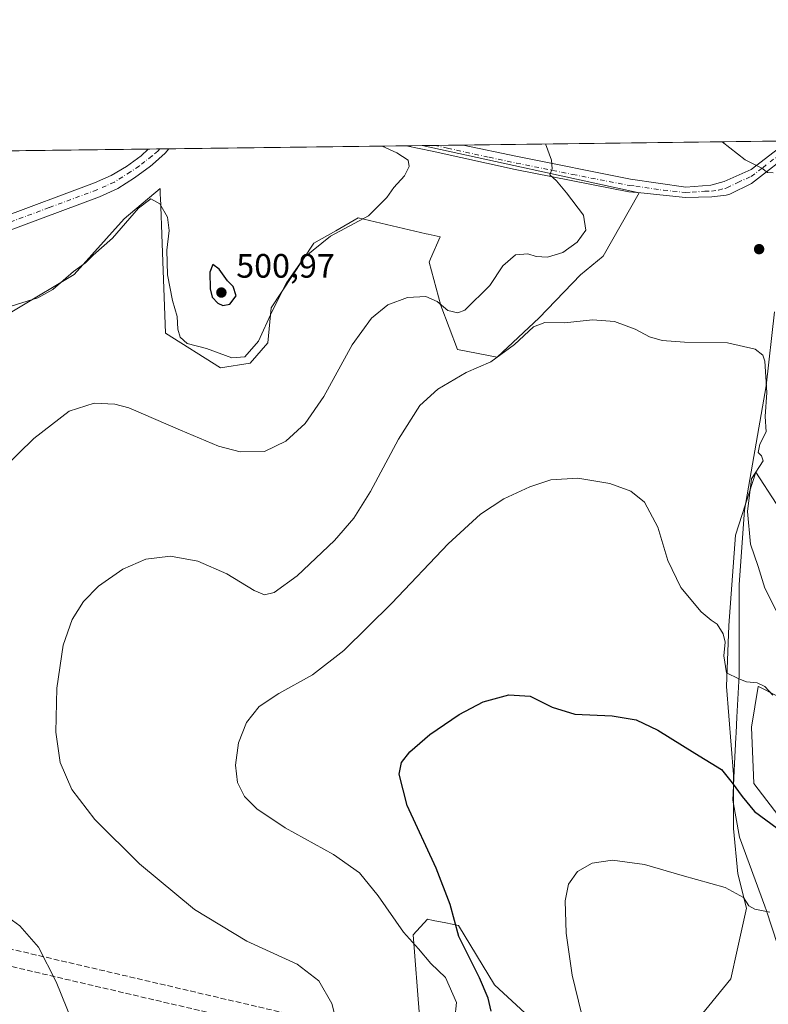
# Model space of a CAD drawing. Units: metres. Extents: x 587214 to 590679, y 4710473 to 4712830.
# Drawn here: x 587601 to 587823, y 4712538 to 4712830 of the extents above; entities that cross this region are included whole.
import ezdxf

# ---------------------------------------------------------------- set-up
doc = ezdxf.new("R2010")
doc.units = ezdxf.units.M
doc.header["$MEASUREMENT"] = 0
doc.linetypes.add('DGN Style 3', pattern=[2.307223458686699, 1.648016756204785, -0.6592067024819142])
doc.linetypes.add('DGN Style 4', pattern=[2.6384748266838614, 1.318413404963828, -0.6592067024819142, 0.001648016756204785, -0.6592067024819142])
for name, color, linetype, lineweight in [('Arbolado forestal CxS', 92, 'Continuous', 0), ('Comarca', 135, 'Continuous', 13), ('Comarca CxS', 21, 'Continuous', 0), ('Comunidad Autónoma CxS', 142, 'Continuous', 0), ('Conducción de hidrocarburos lineal', 6, 'DGN Style 3', 0), ('Cultivos herbáceos CxS', 92, 'Continuous', 0), ('Curva de nivel maestra', 30, 'Continuous', 30), ('Curva de nivel normal', 30, 'Continuous', 0), ('Municipio', 91, 'Continuous', 13), ('Municipio CxS', 4, 'Continuous', 0), ('Pista no pavimentada Cxs', 111, 'Continuous', 0), ('Pista no pavimentada eje', 91, 'DGN Style 4', 0), ('Provincia CxS', 1, 'Continuous', 0), ('Punto de cota en terreno', 7, 'Continuous', 0), ('Rótulo de punto de cota en terreno', 7, 'Continuous', 0)]:
    doc.layers.add(name, color=color, linetype=linetype, lineweight=lineweight)
doc.styles.add('Style-Arial', font='txt')

# ---------------------------------------------------------------- blocks, each defined once
blk = doc.blocks.new('*U10')
at = {"layer": 'Cultivos herbáceos CxS', "color": 92, "linetype": 'Continuous', "lineweight": 0}
for points in [[(587584.3504999997, 4712734.546900001, 495.7442000000011), (587617.4506000001, 4712754.349300001, 495.0359000000026), (587632.1951000001, 4712770.8029, 496.1508999999933), (587642.8302999996, 4712779.8663, 495.7430000000023), (587642.8346999995, 4712779.745100001, 495.7286000000022), (587642.9086999996, 4712777.742699999, 495.4939000000013), (587642.9316999996, 4712777.121900001, 495.4379000000045), (587643.4351000004, 4712763.572100001, 494.8165000000009), (587644.4254999999, 4712736.919299999, 493.3337000000029), (587660.7449000003, 4712726.721100001, 494.5142999999953), (587669.4720999999, 4712728.074300001, 494.6652999999933), (587674.7333000004, 4712734.141899999, 494.9360000000015), (587675.7786999998, 4712744.4661, 496.5862000000052), (587688.3885000005, 4712763.5943, 496.0160000000033), (587694.8583000004, 4712767.297700001, 496.1388000000007), (587701.5245000003, 4712771.113700001, 496.0225000000065), (587721.6684999998, 4712766.422700001, 493.2232999999979), (587722.1936999997, 4712766.3005, 493.1953999999969), (587725.8130000001, 4712765.457699999, 493.2284000000073), (587722.9594999999, 4712758.996900001, 492.2562000000034), (587722.5122999996, 4712757.984099999, 492.1150000000052), (587726.0119000003, 4712745.118100001, 490.2600999999996), (587730.8727000002, 4712732.136299999, 486.9977000000072), (587742.6979, 4712729.8135, 485.6594999999944), (587755.1035000002, 4712741.5363, 486.2290000000066), (587767.3318999996, 4712754.2433, 487.4214000000065), (587774.0175000001, 4712759.738299999, 487.8136999999988), (587784.6639, 4712778.507099999, 488.2363999999943), (587720.4221000001, 4712792.539999999, 493.8705999999948), (588789.9676999999, 4712806.227499999, 436.5307999999932)], [(587827.3026999999, 4712592.206700001, 476.0945999999968), (587818.6124999998, 4712603.5713, 476.4354000000022), (587817.9441000001, 4712620.283700001, 478.4962999999989), (587819.9499000004, 4712632.3167, 480.2856999999931), (587820.0100999996, 4712632.286499999, 480.2857999999979), (587820.2270999998, 4712632.1779, 480.2860999999976), (587825.2977, 4712629.642700001, 480.4864999999991)], [(587825.2987000003, 4712686.4647, 485.7382999999973), (587819.2823000001, 4712695.823899999, 483.9416000000056), (587813.2657000005, 4712677.105900001, 482.5776000000042), (587811.2597000003, 4712650.3661, 480.6444000000047), (587810.5911999998, 4712632.3167, 478.6781999999948), (587812.5959000001, 4712606.2455, 475.788400000005), (587812.5954999998, 4712590.201300001, 472.9594999999972), (587813.9325000001, 4712576.831499999, 471.1217999999935), (587816.4935, 4712566.586100001, 469.7464000000036), (587813.7117, 4712554.160300001, 468.2170999999944), (587811.8247999996, 4712545.731699999, 467.9434999999939), (587797.9325000001, 4712528.598300001, 468.1098999999958)], [(587766.4452999998, 4712521.190300001, 471.1875), (587741.9047999998, 4712543.8795, 474.0360999999976), (587731.2555, 4712561.4759, 475.2584999999963), (587727.4354999998, 4712562.239700001, 476.2437000000064), (587723.7149, 4712562.984300001, 477.2857999999979), (587721.9933000002, 4712563.328700001, 477.7364999999991), (587717.8255000003, 4712558.697699999, 479.5527000000002), (587719.6775000002, 4712534.619100001, 482.6012000000047)]]:
    blk.add_polyline3d(points, dxfattribs=at)
blk = doc.blocks.new('5PATER')
at = {"layer": 'Conducción de hidrocarburos lineal', "linetype": 'Continuous', "lineweight": 0}
h = blk.add_hatch(color=51, dxfattribs=at)
edge = h.paths.add_edge_path()
edge.add_ellipse((0, 0), major_axis=(-0.1095731443231308, -0.1110710700762829), ratio=0.9994222409660322, start_angle=0, end_angle=360)

msp = doc.modelspace()

# ---------------------------------------------------------------- linework, layer by layer
at = {"layer": 'Arbolado forestal CxS', "color": 92, "linetype": 'Continuous', "lineweight": 0, "extrusion": (0.02478970145739048, 0.0003172679134930107, 0.9996926377855969), "elevation": 16559.90428304262, "flags": 128}
msp.add_lwpolyline([(4704885.362647195, -647646.7167770845), (4704885.362647195, -647690.8645605581)], dxfattribs=at)
at = {"layer": 'Arbolado forestal CxS', "color": 92, "linetype": 'Continuous', "lineweight": 0, "extrusion": (0.01343203167840047, -0.9999037571325369, 0.0034723187105108), "elevation": -4704443.012290162, "flags": 128}
msp.add_lwpolyline([(650889.0542521384, 16832.86327130569), (650891.5661567161, 16832.3908684578), (650892.4662313355, 16832.24976760716)], dxfattribs=at)
at = {"layer": 'Arbolado forestal CxS', "color": 92, "linetype": 'Continuous', "lineweight": 0, "extrusion": (0.06492624987455041, 0.000829232129284035, 0.9978897205860492), "elevation": 42557.21147916054, "flags": 128}
msp.add_lwpolyline([(4704902.506437444, -646381.9859684058), (4704902.506437444, -646384.7088360002)], dxfattribs=at)
at = {"layer": 'Arbolado forestal CxS', "color": 92, "linetype": 'Continuous', "lineweight": 0, "extrusion": (0.03298432391428315, 0.0004221448579699443, 0.9994557799971125), "elevation": 21868.94432715453, "flags": 128}
msp.add_lwpolyline([(4704885.380536111, -647539.3489501687), (4704885.380536111, -647609.6129399403)], dxfattribs=at)
at = {"layer": 'Arbolado forestal CxS', "color": 92, "linetype": 'Continuous', "lineweight": 0, "extrusion": (0.09584327743058348, 0.001226355029731215, 0.9953956812367157), "elevation": 62600.20495520416, "flags": 128}
msp.add_lwpolyline([(4704887.277249236, -644933.9719680496), (4704887.277249236, -644938.7460383557)], dxfattribs=at)
at = {"layer": 'Arbolado forestal CxS', "color": 92, "linetype": 'Continuous', "lineweight": 0}
for points in [[(587720.4216, 4712792.540100001, 493.8705999999948), (587784.6639, 4712778.507099999, 488.2363999999943), (587774.0175000001, 4712759.738299999, 487.8136999999988), (587767.3318999996, 4712754.2433, 487.4214000000065), (587755.1035000002, 4712741.5363, 486.2290000000066), (587742.6979, 4712729.8135, 485.6594999999944), (587730.8727000002, 4712732.136299999, 486.9977000000072), (587726.0119000003, 4712745.118100001, 490.2600999999996), (587722.5122999996, 4712757.984099999, 492.1150000000052), (587722.9594999999, 4712758.996900001, 492.2562000000034), (587725.8130000001, 4712765.457699999, 493.2284000000073), (587722.1936999997, 4712766.3005, 493.1953999999969), (587721.6684999998, 4712766.422700001, 493.2232999999979), (587701.5245000003, 4712771.113700001, 496.0225000000065), (587694.8583000004, 4712767.297700001, 496.1388000000007), (587688.3885000005, 4712763.5943, 496.0160000000033), (587675.7786999998, 4712744.4661, 496.5862000000052), (587674.7333000004, 4712734.141899999, 494.9360000000015), (587669.4720999999, 4712728.074300001, 494.6652999999933), (587660.7449000003, 4712726.721100001, 494.5142999999953), (587644.4254999999, 4712736.919299999, 493.3337000000029), (587643.4351000004, 4712763.572100001, 494.8165000000009), (587642.9316999996, 4712777.121900001, 495.4379000000045), (587642.9086999996, 4712777.742699999, 495.4939000000013), (587642.8346999995, 4712779.745100001, 495.7286000000022), (587642.8302999996, 4712779.8663, 495.7430000000023), (587632.1951000001, 4712770.8029, 496.1508999999933), (587617.4506000001, 4712754.349300001, 495.0359000000026), (587584.3504999997, 4712734.546900001, 495.7442000000011)], [(587595.1912000002, 4712790.9374, 498.5307999999932), (587720.4221000001, 4712792.539999999, 493.8705999999948), (587784.6639, 4712778.507099999, 488.2363999999943), (587774.0175000001, 4712759.738299999, 487.8136999999988), (587767.3318999996, 4712754.2433, 487.4214000000065), (587755.1035000002, 4712741.5363, 486.2290000000066), (587742.6979, 4712729.8135, 485.6594999999944), (587730.8727000002, 4712732.136299999, 486.9977000000072), (587726.0119000003, 4712745.118100001, 490.2600999999996), (587722.5122999996, 4712757.984099999, 492.1150000000052), (587722.9594999999, 4712758.996900001, 492.2562000000034), (587725.8130000001, 4712765.457699999, 493.2284000000073), (587722.1936999997, 4712766.3005, 493.1953999999969), (587721.6684999998, 4712766.422700001, 493.2232999999979), (587701.5245000003, 4712771.113700001, 496.0225000000065), (587694.8583000004, 4712767.297700001, 496.1388000000007), (587688.3885000005, 4712763.5943, 496.0160000000033), (587675.7786999998, 4712744.4661, 496.5862000000052), (587674.7333000004, 4712734.141899999, 494.9360000000015), (587669.4720999999, 4712728.074300001, 494.6652999999933), (587660.7449000003, 4712726.721100001, 494.5142999999953), (587644.4254999999, 4712736.919299999, 493.3337000000029), (587643.4351000004, 4712763.572100001, 494.8165000000009), (587642.9316999996, 4712777.121900001, 495.4379000000045), (587642.9086999996, 4712777.742699999, 495.4939000000013), (587642.8346999995, 4712779.745100001, 495.7286000000022), (587642.8302999996, 4712779.8663, 495.7430000000023), (587632.1951000001, 4712770.8029, 496.1508999999933), (587617.4506000001, 4712754.349300001, 495.0359000000026), (587584.3504999997, 4712734.546900001, 495.7442000000011)], [(587797.9325000001, 4712528.598300001, 468.1098999999958), (587811.8247999996, 4712545.731699999, 467.9434999999939), (587813.7117, 4712554.160300001, 468.2170999999944), (587816.4935, 4712566.586100001, 469.7464000000036), (587813.9325000001, 4712576.831499999, 471.1217999999935), (587812.5954999998, 4712590.201300001, 472.9594999999972), (587812.5959000001, 4712606.2455, 475.788400000005), (587810.5911999998, 4712632.3167, 478.6781999999948), (587811.2597000003, 4712650.3661, 480.6444000000047), (587813.2657000005, 4712677.105900001, 482.5776000000042), (587819.2823000001, 4712695.823899999, 483.9416000000056), (587825.2987000003, 4712686.4647, 485.7382999999973)], [(587825.2987000003, 4712686.4647, 485.7382999999973), (587819.2823000001, 4712695.823899999, 483.9416000000056), (587813.2657000005, 4712677.105900001, 482.5776000000042), (587811.2597000003, 4712650.3661, 480.6444000000047), (587810.5911999998, 4712632.3167, 478.6781999999948), (587812.5959000001, 4712606.2455, 475.788400000005), (587812.5954999998, 4712590.201300001, 472.9594999999972), (587813.9325000001, 4712576.831499999, 471.1217999999935), (587816.4935, 4712566.586100001, 469.7464000000036), (587813.7117, 4712554.160300001, 468.2170999999944), (587811.8247999996, 4712545.731699999, 467.9434999999939), (587797.9325000001, 4712528.598300001, 468.1098999999958)], [(587825.2977, 4712629.642700001, 480.4864999999991), (587820.2270999998, 4712632.1779, 480.2860999999976), (587820.0100999996, 4712632.286499999, 480.2857999999979), (587819.9499000004, 4712632.3167, 480.2856999999931), (587817.9441000001, 4712620.283700001, 478.4962999999989), (587818.6124999998, 4712603.5713, 476.4354000000022), (587827.3026999999, 4712592.206700001, 476.0945999999968)], [(587827.3026999999, 4712592.206700001, 476.0945999999968), (587818.6124999998, 4712603.5713, 476.4354000000022), (587817.9441000001, 4712620.283700001, 478.4962999999989), (587819.9499000004, 4712632.3167, 480.2856999999931), (587820.0100999996, 4712632.286499999, 480.2857999999979), (587820.2270999998, 4712632.1779, 480.2860999999976), (587825.2977, 4712629.642700001, 480.4864999999991)], [(587719.6775000002, 4712534.619100001, 482.6012000000047), (587717.8255000003, 4712558.697699999, 479.5527000000002), (587721.9933000002, 4712563.328700001, 477.7364999999991), (587723.7149, 4712562.984300001, 477.2857999999979), (587727.4354999998, 4712562.239700001, 476.2437000000064), (587731.2555, 4712561.4759, 475.2584999999963), (587741.9047999998, 4712543.8795, 474.0360999999976), (587766.4452999998, 4712521.190300001, 471.1875)], [(587766.4452999998, 4712521.190300001, 471.1875), (587741.9047999998, 4712543.8795, 474.0360999999976), (587731.2555, 4712561.4759, 475.2584999999963), (587727.4354999998, 4712562.239700001, 476.2437000000064), (587723.7149, 4712562.984300001, 477.2857999999979), (587721.9933000002, 4712563.328700001, 477.7364999999991), (587717.8255000003, 4712558.697699999, 479.5527000000002), (587719.6775000002, 4712534.619100001, 482.6012000000047)]]:
    msp.add_polyline3d(points, dxfattribs=at)
at = {"layer": 'Comarca', "color": 135, "linetype": 'Continuous', "lineweight": 13, "flags": 128}
msp.add_lwpolyline([(587824.8040000001, 4712743.330000003), (587822.2700000004, 4712721.356000002), (587818.224000002, 4712698.166), (587815.8450000003, 4712684.532000001), (587814.3280000013, 4712662.552999998), (587814.3109999996, 4712635.610000002), (587813.6480000018, 4712623.249), (587813.3970000005, 4712618.554999999), (587813.3230000016, 4712617.187000004), (587812.9670000012, 4712609.524999999), (587812.4610000012, 4712598.636000002), (587814.4349999999, 4712587.695999999), (587821.9510000017, 4712567.197000001), (587822.4170000015, 4712565.790000001), (587825.704000001, 4712555.867000001)], dxfattribs=at)
msp.add_lwpolyline([(587824.8040000001, 4712743.330000003), (587822.2700000004, 4712721.356000002), (587818.224000002, 4712698.166), (587815.8450000003, 4712684.532000001), (587814.3280000013, 4712662.552999998), (587814.3109999996, 4712635.610000002), (587813.6480000018, 4712623.249), (587813.3970000005, 4712618.554999999), (587813.3230000016, 4712617.187000004), (587812.9670000012, 4712609.524999999), (587812.4610000012, 4712598.636000002), (587814.4349999999, 4712587.695999999), (587821.9510000017, 4712567.197000001), (587822.4170000015, 4712565.790000001), (587825.704000001, 4712555.867000001)], dxfattribs=at)
at = {"layer": 'Comarca CxS', "color": 21, "linetype": 'Continuous', "lineweight": 0, "flags": 128}
for points in [[(587243.0800006557, 4710472.829982867), (587214.0700006553, 4712786.059982844), (587833.2639230093, 4712793.984092177)], [(587824.8039999995, 4712743.330000001), (587822.2699999998, 4712721.356000002), (587818.2240000014, 4712698.165999999), (587815.8449999997, 4712684.532000001), (587814.3280000007, 4712662.552999999), (587814.310999999, 4712635.61), (587813.6480000011, 4712623.249), (587813.3969999999, 4712618.555000001), (587813.323000001, 4712617.187000002), (587812.9670000006, 4712609.524999999), (587812.4610000006, 4712598.636000001), (587814.4349999994, 4712587.696), (587821.9510000012, 4712567.197000001), (587822.417000001, 4712565.79), (587825.7040000004, 4712555.867000001)], [(587825.7040000004, 4712555.867000001), (587822.417000001, 4712565.79), (587821.9510000012, 4712567.197000001), (587814.4349999994, 4712587.696), (587812.4610000006, 4712598.636000001), (587812.9670000006, 4712609.524999999), (587813.323000001, 4712617.187000002), (587813.3969999999, 4712618.555000001), (587813.6480000011, 4712623.249), (587814.310999999, 4712635.61), (587814.3280000007, 4712662.552999999), (587815.8449999997, 4712684.532000001), (587818.2240000014, 4712698.165999999), (587822.2699999998, 4712721.356000002), (587824.8039999995, 4712743.330000001)]]:
    msp.add_lwpolyline(points, dxfattribs=at)
at = {"layer": 'Comunidad Autónoma CxS', "color": 142, "linetype": 'Continuous', "lineweight": 0, "flags": 128}
msp.add_lwpolyline([(587734.2011168113, 4710479.115843952), (587243.0800006557, 4710472.829982867), (587214.0700006553, 4712786.059982844), (587833.2639230093, 4712793.984092177), (590634.280000681, 4712829.829982843), (590664.4400006804, 4710516.61998287)], close=True, dxfattribs=at)
at = {"layer": 'Conducción de hidrocarburos lineal', "color": 6, "linetype": 'DGN Style 3', "lineweight": 0}
for points in [[(587215.7916000001, 4712648.784499999, 484.7646999999997), (587353.6854999998, 4712614.522399999, 493.9247999999934), (587532.7220000001, 4712569.922, 497.6486000000005), (587718.1205000002, 4712526.588300001, 482.7983999999997), (587866.5614, 4712491.026000001, 460.2819000000018), (588020.0936000004, 4712454.508500001, 459.4193999999989), (588181.7242000002, 4712414.339000001, 465.6217999999935), (588361.4813000001, 4712369.7974, 449.5072999999975), (588482.0273000002, 4712319.477, 445.4333999999944), (588574.8902000003, 4712279.791999999, 439.710500000001), (588758.3974000001, 4712203.754000001, 443.2069000000047), (588913.4162999997, 4712138.1568, 441.4328999999998), (589047.3557000002, 4712077.217599999, 418.3429000000033)], [(587215.8563999999, 4712643.6163, 484.5175000000018), (587352.4782999996, 4712609.670299999, 493.4082999999956), (587531.5486000003, 4712565.0615, 497.4943999999959), (587716.9689999997, 4712521.7227, 483.1947999999975), (587865.4005000005, 4712486.162599999, 459.8151000000071), (588018.9121000003, 4712449.65, 459.0421999999963), (588180.5198999997, 4712409.486199999, 465.3233999999939), (588359.9078000002, 4712365.0361, 449.2072999999946), (588480.0817999998, 4712314.870999999, 444.9961000000039), (588572.9506999999, 4712275.1834, 439.626099999994), (588756.4660999998, 4712199.142000001, 443.0161999999983), (588911.4063999997, 4712133.5781, 441.5283000000054), (589045.3916999997, 4712072.618000001, 418.3224000000046)]]:
    msp.add_polyline3d(points, dxfattribs=at)
at = {"layer": 'Cultivos herbáceos CxS', "color": 92, "linetype": 'Continuous', "lineweight": 0, "extrusion": (0.09060640485906886, 0.001159453472209369, 0.9958861054689739), "elevation": 59207.2505959417, "flags": 128}
msp.add_lwpolyline([(4704886.516269311, -645276.8244589336), (4704886.51626931, -645373.6077057004)], dxfattribs=at)
at = {"layer": 'Cultivos herbáceos CxS', "color": 92, "linetype": 'Continuous', "lineweight": 0, "extrusion": (0.1012696135870997, 0.001296762004943097, 0.9948581726920789), "elevation": 66120.92153890079, "flags": 128}
msp.add_lwpolyline([(4704881.041329038, -644632.8211479054), (4704881.041329038, -644636.4872975994)], dxfattribs=at)
at = {"layer": 'Cultivos herbáceos CxS', "color": 92, "linetype": 'Continuous', "lineweight": 0, "extrusion": (0.09610314328092924, 0.001229686218524439, 0.9953706212880352), "elevation": 62768.6012122331, "flags": 128}
msp.add_lwpolyline([(4704887.236189026, -644926.3427131855), (4704887.236189027, -644934.8859591519)], dxfattribs=at)
at = {"layer": 'Cultivos herbáceos CxS', "color": 92, "linetype": 'Continuous', "lineweight": 0}
for points in [[(587720.4216, 4712792.540100001, 493.8705999999948), (587784.6639, 4712778.507099999, 488.2363999999943), (587774.0175000001, 4712759.738299999, 487.8136999999988), (587767.3318999996, 4712754.2433, 487.4214000000065), (587755.1035000002, 4712741.5363, 486.2290000000066), (587742.6979, 4712729.8135, 485.6594999999944), (587730.8727000002, 4712732.136299999, 486.9977000000072), (587726.0119000003, 4712745.118100001, 490.2600999999996), (587722.5122999996, 4712757.984099999, 492.1150000000052), (587722.9594999999, 4712758.996900001, 492.2562000000034), (587725.8130000001, 4712765.457699999, 493.2284000000073), (587722.1936999997, 4712766.3005, 493.1953999999969), (587721.6684999998, 4712766.422700001, 493.2232999999979), (587701.5245000003, 4712771.113700001, 496.0225000000065), (587694.8583000004, 4712767.297700001, 496.1388000000007), (587688.3885000005, 4712763.5943, 496.0160000000033), (587675.7786999998, 4712744.4661, 496.5862000000052), (587674.7333000004, 4712734.141899999, 494.9360000000015), (587669.4720999999, 4712728.074300001, 494.6652999999933), (587660.7449000003, 4712726.721100001, 494.5142999999953), (587644.4254999999, 4712736.919299999, 493.3337000000029), (587643.4351000004, 4712763.572100001, 494.8165000000009), (587642.9316999996, 4712777.121900001, 495.4379000000045), (587642.9086999996, 4712777.742699999, 495.4939000000013), (587642.8346999995, 4712779.745100001, 495.7286000000022), (587642.8302999996, 4712779.8663, 495.7430000000023), (587632.1951000001, 4712770.8029, 496.1508999999933), (587617.4506000001, 4712754.349300001, 495.0359000000026), (587584.3504999997, 4712734.546900001, 495.7442000000011)], [(587825.2987000003, 4712686.4647, 485.7382999999973), (587819.2823000001, 4712695.823899999, 483.9416000000056), (587813.2657000005, 4712677.105900001, 482.5776000000042), (587811.2597000003, 4712650.3661, 480.6444000000047), (587810.5911999998, 4712632.3167, 478.6781999999948), (587812.5959000001, 4712606.2455, 475.788400000005), (587812.5954999998, 4712590.201300001, 472.9594999999972), (587813.9325000001, 4712576.831499999, 471.1217999999935), (587816.4935, 4712566.586100001, 469.7464000000036), (587813.7117, 4712554.160300001, 468.2170999999944), (587811.8247999996, 4712545.731699999, 467.9434999999939), (587797.9325000001, 4712528.598300001, 468.1098999999958)], [(587827.3026999999, 4712592.206700001, 476.0945999999968), (587818.6124999998, 4712603.5713, 476.4354000000022), (587817.9441000001, 4712620.283700001, 478.4962999999989), (587819.9499000004, 4712632.3167, 480.2856999999931), (587820.0100999996, 4712632.286499999, 480.2857999999979), (587820.2270999998, 4712632.1779, 480.2860999999976), (587825.2977, 4712629.642700001, 480.4864999999991)], [(587766.4452999998, 4712521.190300001, 471.1875), (587741.9047999998, 4712543.8795, 474.0360999999976), (587731.2555, 4712561.4759, 475.2584999999963), (587727.4354999998, 4712562.239700001, 476.2437000000064), (587723.7149, 4712562.984300001, 477.2857999999979), (587721.9933000002, 4712563.328700001, 477.7364999999991), (587717.8255000003, 4712558.697699999, 479.5527000000002), (587719.6775000002, 4712534.619100001, 482.6012000000047)]]:
    msp.add_polyline3d(points, dxfattribs=at)
at = {"layer": 'Curva de nivel maestra', "color": 30, "linetype": 'Continuous', "lineweight": 30, "flags": 128}
for points, elevation in [([(587661.4299999997, 4712745.120100001), (587663.5, 4712745.540100001), (587665.3799999999, 4712748.0701), (587664.4600000001, 4712750.8101), (587662.7800000003, 4712752.5001), (587660.3799999999, 4712755.970100001), (587658.4600000001, 4712757.300100001), (587657.5300000003, 4712755.0601), (587657.6299999999, 4712750.140100001), (587658.3099999996, 4712747.6601), (587659.9400000004, 4712745.860099999), (587661.4299999997, 4712745.120100001)], 500), ([(587740.9000000004, 4712536.1601), (587740.0300000003, 4712539.940099999), (587737.4199999999, 4712546.030099999), (587731.3099999996, 4712558.220100001), (587728.6900000004, 4712567.700099999), (587724.5999999996, 4712578.470100001), (587716, 4712597.020099999), (587713.6200000001, 4712606.290100001), (587714.3700000001, 4712609.780099999), (587716.7699999996, 4712612.9801), (587722.75, 4712618.0601), (587731.4100000003, 4712624.040100001), (587738.5, 4712627.7401), (587746.0999999996, 4712629.870100001), (587752.3899999997, 4712629.4101), (587758.9699999997, 4712626.1601), (587765.6399999997, 4712624.110099999), (587776.75, 4712623.5801), (587783.8600000005, 4712622.440099999), (587790.2000000002, 4712619.360099999), (587801.1699999999, 4712612.520099999), (587809.0499999998, 4712607.7401), (587812.2800000003, 4712603.7501), (587815.2199999997, 4712599.720100001), (587818.8399999999, 4712595.3101), (587825.5700000003, 4712590.340100001)], 475)]:
    msp.add_lwpolyline(points, dxfattribs=dict(at, elevation=elevation))
at = {"layer": 'Curva de nivel normal', "color": 30, "linetype": 'Continuous', "lineweight": 0, "flags": 128}
for points, elevation in [([(587809.2355000004, 4712793.676700001), (587809.25, 4712793.6601), (587816.1200000001, 4712788.340100001), (587821.0599999996, 4712785.8101), (587822.6799999997, 4712784.590100001), (587824.4000000004, 4712784.440099999)], 485), ([(587586.9900000002, 4712687.8201), (587605.4699999997, 4712705.780099999), (587615.8799999999, 4712713.890100001), (587623.3200000003, 4712716.2301), (587629.4800000004, 4712715.970100001), (587633.5499999998, 4712714.870100001), (587648.9199999999, 4712708.1801), (587660.1500000004, 4712703.450099999), (587666.5899999999, 4712701.800100001), (587673.7400000002, 4712701.9301), (587680.0800000001, 4712704.940099999), (587685.7999999998, 4712710.200099999), (587691.3600000005, 4712718.190099999), (587699.7000000002, 4712733.460100001), (587705.4299999997, 4712741.4301), (587710.3099999996, 4712745.350099999), (587716.0800000001, 4712747.5001), (587721.54, 4712747.840100001), (587724.8600000005, 4712746.300100001), (587728.0199999996, 4712743.700099999), (587731.0099999999, 4712742.940099999), (587733.0800000001, 4712743.7401), (587740.5199999996, 4712751.040100001), (587744.3499999996, 4712756.960100001), (587748.0800000001, 4712760.200099999), (587751.7100000001, 4712760.460100001), (587754.1699999999, 4712759.6801), (587757.5999999996, 4712759.450099999), (587762.0599999996, 4712760.890100001), (587766.3399999999, 4712763.9301), (587768.9199999999, 4712767.470100001), (587768.25, 4712771.960100001), (587763.2100000001, 4712778.530099999), (587760.1799999997, 4712782.110099999), (587758.25, 4712783.9101), (587758.9699999997, 4712785.6601), (587758.7199999997, 4712788.2401), (587756.9667999997, 4712793.0078)], 490), ([(587598.7199999997, 4712744.9901), (587606.6600000003, 4712747.450099999), (587611.0499999998, 4712749.9001), (587617.25, 4712755.2301), (587620.8099999996, 4712757.850099999), (587623.0099999999, 4712760.120100001), (587628.7300000004, 4712765.120100001), (587636.4600000001, 4712774.030099999), (587640.1100000005, 4712776.7401), (587642.7300000004, 4712775.2401), (587645, 4712771.3201), (587645.5199999996, 4712767.340100001), (587644.7999999998, 4712761.5701), (587645.0099999999, 4712754.2401), (587646.4900000002, 4712746.600099999), (587647.9100000003, 4712741.9301), (587648.0899999999, 4712738.1601), (587648.8200000003, 4712735.770099999), (587650.8499999996, 4712733.9101), (587656.5999999996, 4712732.390100001), (587664.0899999999, 4712729.6601), (587667.9000000004, 4712729.920100001), (587671.9900000002, 4712734.5801), (587676.0800000001, 4712743.450099999), (587680.2999999998, 4712751.880100001), (587685.6100000005, 4712759.460100001), (587693.2999999998, 4712765.690099999), (587704.54, 4712771.7601), (587710.0300000003, 4712777.120100001), (587712.0300000003, 4712780.120100001), (587715.2100000001, 4712783.5801), (587716.5899999999, 4712786.360099999), (587716.2800000003, 4712788.2601), (587712.9800000004, 4712790.4101), (587708.5785999997, 4712792.388599999)], 495), ([(587825.25, 4712654.780099999), (587821.9199999999, 4712661.470100001), (587819.9600000001, 4712667.870100001), (587817.7100000001, 4712674.470100001), (587816.7800000003, 4712684.110099999), (587817.9299999997, 4712693.780099999), (587821.4100000003, 4712699.1601), (587820.9299999997, 4712700.620100001), (587819.9500000002, 4712701.6601), (587820.4299999997, 4712704.040100001), (587822.29, 4712707.780099999), (587822, 4712712.2501), (587822.54, 4712719.420100001), (587821.8899999997, 4712728.6801), (587821.3300000001, 4712730.440099999), (587819.0899999999, 4712732.2301), (587810.8099999996, 4712734.1501), (587798.1399999997, 4712734.3201), (587791.4699999997, 4712734.840100001), (587787.8099999996, 4712735.9001), (587783.5599999996, 4712738.140100001), (587777.3499999996, 4712740.450099999), (587770.9199999999, 4712740.960100001), (587762.5999999996, 4712740.0701), (587756.7300000004, 4712740.1501), (587753.4100000003, 4712738.860099999), (587747.8300000001, 4712733.5601), (587740.75, 4712728.440099999), (587733.5, 4712725.360099999), (587725.0800000001, 4712720.4001), (587719.75, 4712715.540100001), (587713.4100000003, 4712705.610099999), (587705.1200000001, 4712690.0801), (587700.2400000002, 4712682.120100001), (587694.4500000002, 4712675.5001), (587683.4100000003, 4712665.030099999), (587676.6699999999, 4712660.1601), (587673.7800000003, 4712659.440099999), (587670.7199999997, 4712660.7501), (587662.6299999999, 4712665.670100001), (587654.0599999996, 4712669.440099999), (587645.8899999997, 4712670.940099999), (587638.6500000004, 4712669.9801), (587631.7999999998, 4712667.0101), (587624.6600000003, 4712662.040100001), (587620.1600000003, 4712657.440099999), (587616.8200000003, 4712652.170100001), (587614.1500000004, 4712644.550100001), (587612.2300000004, 4712631.780099999), (587611.9500000002, 4712618.780099999), (587613.25, 4712609.770099999), (587616.6699999999, 4712601.790100001), (587623.5499999998, 4712592.890100001), (587636.7699999996, 4712579.800100001), (587653.0099999999, 4712566.200099999), (587668.5700000003, 4712556.890100001), (587683.4500000002, 4712550.0101), (587689.8200000003, 4712545.050100001), (587693.6699999999, 4712538.4101), (587695.4199999999, 4712531.780099999)], 485), ([(587730.0800000001, 4712533.890100001), (587730.5800000001, 4712538.710100001), (587727.4000000004, 4712546.0701), (587723.0300000003, 4712550.220100001), (587719.3399999999, 4712554.5701), (587714.9400000004, 4712559.520099999), (587707.4600000001, 4712570.3201), (587701.8700000001, 4712577.090100001), (587694.1500000004, 4712582.5701), (587679.8799999999, 4712590.4301), (587671.4900000002, 4712596.0701), (587667.8799999999, 4712599.670100001), (587665.75, 4712603.850099999), (587665.1399999997, 4712608.9801), (587666.0999999996, 4712615.5801), (587668.4600000001, 4712621.5801), (587672.2300000004, 4712626.3301), (587678.0300000003, 4712630.2501), (587687.9699999997, 4712635.7401), (587697.2999999998, 4712642.960100001), (587711.5099999999, 4712656.9301), (587728.1699999999, 4712674.550100001), (587737.7000000002, 4712683.340100001), (587744.6600000003, 4712687.920100001), (587752.2999999998, 4712691.460100001), (587758.54, 4712693.4801), (587766.54, 4712694.0001), (587775.9900000002, 4712692.470100001), (587782.1900000004, 4712690.200099999), (587786.3099999996, 4712686.9101), (587790.1900000004, 4712679.520099999), (587793.2100000001, 4712669.5701), (587797.0300000003, 4712661.620100001), (587803.0999999996, 4712654.420100001), (587805.9900000002, 4712651.920100001), (587807.7699999996, 4712650.790100001), (587809.54, 4712647.850099999), (587810.1600000003, 4712645.4001), (587809.7699999996, 4712641.380100001), (587810.5499999998, 4712636.3201), (587814.2199999997, 4712634.520099999), (587816.5199999996, 4712633.6601), (587819.5999999996, 4712633.340100001), (587821.8799999999, 4712632.3201), (587824.2400000002, 4712629.710100001)], 480), ([(587823.3799999999, 4712565.4801), (587818.9100000003, 4712566.290100001), (587817.1799999997, 4712567.290100001), (587815.6100000005, 4712569.770099999), (587810.1799999997, 4712572.770099999), (587797.4800000004, 4712576.300100001), (587786.2699999996, 4712579.540100001), (587776.8499999996, 4712580.840100001), (587770.7400000002, 4712580.0001), (587766.4100000003, 4712577.520099999), (587763.8200000003, 4712573.770099999), (587762.7800000003, 4712568.770099999), (587763.0800000001, 4712559.200099999), (587764.8300000001, 4712546.7301), (587767.6600000003, 4712535.460100001)], 470), ([(587618.5800000001, 4712528.6601), (587612.0700000003, 4712544.8201), (587606.7999999998, 4712555.0601), (587601.3499999996, 4712561.370100001), (587594.75, 4712566.1501)], 490)]:
    msp.add_lwpolyline(points, dxfattribs=dict(at, elevation=elevation))
at = {"layer": 'Municipio', "color": 91, "linetype": 'Continuous', "lineweight": 13, "flags": 128}
msp.add_lwpolyline([(587824.8040000001, 4712743.330000003), (587822.2700000004, 4712721.356000002), (587818.224000002, 4712698.166), (587815.8450000003, 4712684.532000001), (587814.3280000013, 4712662.552999998), (587814.3109999996, 4712635.610000002), (587813.6480000018, 4712623.249), (587813.3970000005, 4712618.554999999), (587813.3230000016, 4712617.187000004), (587812.9670000012, 4712609.524999999), (587812.4610000012, 4712598.636000002), (587814.4349999999, 4712587.695999999), (587821.9510000017, 4712567.197000001), (587822.4170000015, 4712565.790000001), (587825.704000001, 4712555.867000001)], dxfattribs=at)
msp.add_lwpolyline([(587824.8040000001, 4712743.330000003), (587822.2700000004, 4712721.356000002), (587818.224000002, 4712698.166), (587815.8450000003, 4712684.532000001), (587814.3280000013, 4712662.552999998), (587814.3109999996, 4712635.610000002), (587813.6480000018, 4712623.249), (587813.3970000005, 4712618.554999999), (587813.3230000016, 4712617.187000004), (587812.9670000012, 4712609.524999999), (587812.4610000012, 4712598.636000002), (587814.4349999999, 4712587.695999999), (587821.9510000017, 4712567.197000001), (587822.4170000015, 4712565.790000001), (587825.704000001, 4712555.867000001)], dxfattribs=at)
at = {"layer": 'Municipio CxS', "color": 4, "linetype": 'Continuous', "lineweight": 0, "flags": 128}
for points in [[(587243.0800006557, 4710472.829982867), (587214.0700006553, 4712786.059982844), (587833.2639230093, 4712793.984092177)], [(587825.7040000004, 4712555.867000001), (587822.417000001, 4712565.79), (587821.9510000012, 4712567.197000001), (587814.4349999994, 4712587.696), (587812.4610000006, 4712598.636000001), (587812.9670000006, 4712609.524999999), (587813.323000001, 4712617.187000002), (587813.3969999999, 4712618.555000001), (587813.6480000011, 4712623.249), (587814.310999999, 4712635.61), (587814.3280000007, 4712662.552999999), (587815.8449999997, 4712684.532000001), (587818.2240000014, 4712698.165999999), (587822.2699999998, 4712721.356000002), (587824.8039999995, 4712743.330000001)], [(587824.8039999995, 4712743.330000001), (587822.2699999998, 4712721.356000002), (587818.2240000014, 4712698.165999999), (587815.8449999997, 4712684.532000001), (587814.3280000007, 4712662.552999999), (587814.310999999, 4712635.61), (587813.6480000011, 4712623.249), (587813.3969999999, 4712618.555000001), (587813.323000001, 4712617.187000002), (587812.9670000006, 4712609.524999999), (587812.4610000006, 4712598.636000001), (587814.4349999994, 4712587.696), (587821.9510000012, 4712567.197000001), (587822.417000001, 4712565.79), (587825.7040000004, 4712555.867000001)]]:
    msp.add_lwpolyline(points, dxfattribs=at)
at = {"layer": 'Pista no pavimentada Cxs', "color": 111, "linetype": 'Continuous', "lineweight": 0, "extrusion": (0.5986649013371024, -0.7909645820476796, 0.126393693882159), "elevation": -3375675.637674225, "flags": 128}
msp.add_lwpolyline([(3312909.902390351, 430603.4352479896), (3312905.170684031, 430606.0300579552), (3312888.801419807, 430604.0349575655)], dxfattribs=at)
at = {"layer": 'Pista no pavimentada Cxs', "color": 111, "linetype": 'Continuous', "lineweight": 0, "extrusion": (0.01278995072954473, -0.9999182033571457, 6.128094342032536e-05), "elevation": -4704890.10323527, "flags": 128}
msp.add_lwpolyline([(647867.6272045086, 785.5189056901586), (647870.1390096302, 785.0968056893698), (647873.7562059612, 785.6882056904851)], dxfattribs=at)
at = {"layer": 'Pista no pavimentada Cxs', "color": 111, "linetype": 'Continuous', "lineweight": 0, "extrusion": (0.112393966991132, 0.00143768307573308, 0.993662683837614), "elevation": 73322.54383685988, "flags": 128}
msp.add_lwpolyline([(4704889.842288893, -643784.3449713556), (4704889.842288893, -643801.3560586948)], dxfattribs=at)
at = {"layer": 'Pista no pavimentada Cxs', "color": 111, "linetype": 'Continuous', "lineweight": 0}
msp.add_polyline3d([(587817.9600999998, 4712781.3301, 486.545499999993), (587811.5601000004, 4712778.100099999, 486.6916999999958), (587810.4401000004, 4712777.870100001, 486.7679000000062), (587806.2600999996, 4712777.350099999, 487.0026000000071), (587802.2600999996, 4712777.2501, 487.2274999999936), (587798.4001000002, 4712777.140100001, 487.4673000000039), (587785.2401000002, 4712778.4901, 488.2979999999953), (587781.6501000002, 4712778.860099999, 488.8399000000064), (587748.0201000003, 4712785.420100001, 492.2936999999947), (587723.3901000004, 4712790.860099999, 493.8938000000053), (587715.6700999998, 4712792.4794, 494.479800000001), (587732.5719, 4712792.695499999, 492.5678000000044), (587748.6601, 4712789.300100001, 491.0945000000065), (587782.1101000002, 4712782.540100001, 488.2675000000018), (587798.5201000003, 4712780.190099999, 487.1869000000006), (587805.9501, 4712780.800100001, 486.5749000000069), (587809.8300999999, 4712781.870100001, 486.1772000000056), (587817.8501000004, 4712785.4901, 485.570000000007), (587824.6401000004, 4712790.6501, 486.4116999999969), (587828.9493000006, 4712793.929, 486.1012999999948), (587834.8310000002, 4712794.004100001, 485.9505999999965), (587830.8601000002, 4712791.4101, 488.5246000000043)], close=True, dxfattribs=at)
for points in [[(587732.5719999997, 4712792.695499999, 492.5678000000044), (587748.6601, 4712789.300100001, 491.0945000000065), (587782.1101000002, 4712782.540100001, 488.2675000000018), (587798.5201000003, 4712780.190099999, 487.1869000000006), (587805.9501, 4712780.800100001, 486.5749000000069), (587809.8300999999, 4712781.870100001, 486.1772000000056), (587817.8501000004, 4712785.4901, 485.570000000007), (587824.6401000004, 4712790.6501, 486.4116999999969), (587828.9491999998, 4712793.928900001, 486.1012999999948)], [(587515.8099999996, 4712743.640699999, 505.3166000000056), (587519.5701000001, 4712744.5101, 505.0437999999995), (587537.2701000003, 4712748.7301, 503.6751999999979), (587546.1001000004, 4712750.8301, 503.0461000000069), (587548.5401, 4712751.640100001, 502.6518000000069), (587560.5100999996, 4712756.190099999, 501.3325999999943), (587572.1300999997, 4712761.5701, 500.3597000000009), (587594.8501000004, 4712770.8101, 499.4968999999983), (587623.4101, 4712781.520099999, 497.8175000000047), (587628.3201000001, 4712783.630100001, 497.6247000000003), (587632.9501, 4712786.3101, 497.3882000000012), (587637.2301000003, 4712789.5101, 497.2213000000047), (587639.3218, 4712791.5022, 497.1987999999984)], [(587645.4502999998, 4712791.580600001, 497.368100000007), (587644.3101000004, 4712790.3301, 497.0810000000056), (587640.6401000004, 4712786.960100001, 496.5669999999955), (587640.0301000001, 4712786.4101, 496.5838999999978), (587635.2301000003, 4712783.020099999, 496.9768999999943), (587630.2901, 4712779.790100001, 497.3665000000037), (587624.9200999998, 4712777.3101, 497.8007999999973), (587596.5701000001, 4712766.8301, 499.5798000000068), (587573.9001000002, 4712757.6501, 499.8680000000023), (587562.1601, 4712752.4001, 502.8310000000056)], [(587594.8501000004, 4712770.8101, 499.4968999999983), (587623.4101, 4712781.520099999, 497.8175000000047), (587628.3201000001, 4712783.630100001, 497.6247000000003), (587632.9501, 4712786.3101, 497.3882000000012), (587637.2301000003, 4712789.5101, 497.2213000000047), (587639.3217000002, 4712791.5021, 497.1987999999984), (587645.4502999998, 4712791.580499999, 497.368100000007), (587644.3101000004, 4712790.3301, 497.0810000000056), (587640.6401000004, 4712786.960100001, 496.5669999999955), (587640.0301000001, 4712786.4101, 496.5838999999978), (587635.2301000003, 4712783.020099999, 496.9768999999943), (587630.2901, 4712779.790100001, 497.3665000000037), (587624.9200999998, 4712777.3101, 497.8007999999973), (587596.5701000001, 4712766.8301, 499.5798000000068)], [(587817.9600999998, 4712781.3301, 486.545499999993), (587811.5601000004, 4712778.100099999, 486.6916999999958), (587810.4401000004, 4712777.870100001, 486.7679000000062), (587806.2600999996, 4712777.350099999, 487.0026000000071), (587802.2600999996, 4712777.2501, 487.2274999999936), (587798.4001000002, 4712777.140100001, 487.4673000000039), (587785.2401000002, 4712778.4901, 488.2979999999953), (587781.6501000002, 4712778.860099999, 488.8399000000064), (587748.0201000003, 4712785.420100001, 492.2936999999947), (587723.3901000004, 4712790.860099999, 493.8938000000053), (587715.6700999998, 4712792.4793, 494.4799000000058)]]:
    msp.add_polyline3d(points, dxfattribs=at)
at = {"layer": 'Pista no pavimentada eje', "color": 91, "linetype": 'DGN Style 4', "lineweight": 0}
for points in [[(587724.0691000001, 4712792.5867, 493.4317000000011), (587727.9700999996, 4712791.780099999, 493.3594000000012), (587740.2851, 4712789.0601, 492.4308000000019), (587748.3400999998, 4712787.360099999, 491.2991000000038), (587765.0651000004, 4712783.9801, 489.9033999999957), (587781.8800999997, 4712780.700099999, 488.5372999999963), (587783.6750999996, 4712780.515100001, 488.3374999999942), (587791.8800999997, 4712779.340100001, 487.6854000000022), (587798.4600999998, 4712778.665100001, 487.3325999999943), (587800.3901000004, 4712778.720100001, 487.1965000000055), (587804.1051000003, 4712779.0251, 486.9198000000034), (587806.1051000003, 4712779.075099999, 486.7893999999943), (587808.1951000001, 4712779.335100001, 486.6364000000031), (587810.1350999996, 4712779.870100001, 486.4685999999929), (587810.6951000001, 4712779.985099999, 486.4239999999991), (587813.8951000003, 4712781.600099999, 486.0850000000065), (587817.9051000001, 4712783.4101, 486.0041999999958), (587821.3000999996, 4712785.9901, 486.8785999999964), (587827.7500999998, 4712791.030099999, 487.8156000000017), (587829.9051000001, 4712792.670100001, 487.2887999999948), (587831.8853000002, 4712793.966399999, 486.8701000000001)], [(587642.7335000001, 4712791.545800001, 496.7198999999965), (587642.1375000002, 4712790.9147, 496.6901999999973), (587640.4945, 4712789.4649, 496.8081999999995), (587638.3680999996, 4712787.821900001, 496.8303000000015), (587636.6283, 4712786.468699999, 496.9486999999936), (587634.1155000003, 4712784.7291, 497.1560999999929), (587631.7751000002, 4712783.325099999, 497.2575999999972), (587629.3051000005, 4712781.710100001, 497.3303000000015), (587626.8501000004, 4712780.655099999, 497.5819999999949), (587624.1651, 4712779.415100001, 497.7173000000039), (587609.9901000002, 4712774.175100001, 498.6002000000008), (587595.7100999998, 4712768.8201, 499.3650999999954), (587584.3750999998, 4712764.2301, 500.703999999998), (587573.0151000004, 4712759.610099999, 500.0709999999963), (587567.2050999999, 4712756.920100001, 500.5810000000056), (587561.3350999998, 4712754.295100001, 501.9484999999986), (587558.0597000001, 4712753.105699999, 501.563599999994), (587553.9480999997, 4712751.5463, 501.6958000000013), (587549.7659, 4712750.057700001, 502.2409000000043), (587548.2770999996, 4712749.419700001, 502.4260999999969), (587545.9379000004, 4712748.852499999, 502.6785999999993)]]:
    msp.add_polyline3d(points, dxfattribs=at)
at = {"layer": 'Provincia CxS', "color": 1, "linetype": 'Continuous', "lineweight": 0, "flags": 128}
msp.add_lwpolyline([(587734.2011168113, 4710479.115843952), (587243.0800006557, 4710472.829982867), (587214.0700006553, 4712786.059982844), (587833.2639230093, 4712793.984092177), (590634.280000681, 4712829.829982843), (590664.4400006804, 4710516.61998287)], close=True, dxfattribs=at)

# ---------------------------------------------------------------- block references
at = {"layer": 'Cultivos herbáceos CxS', "color": 92, "linetype": 'Continuous', "lineweight": 0}
msp.add_blockref('*U10', (0, 0), dxfattribs=at)
at = {"layer": 'Punto de cota en terreno', "color": 7, "linetype": 'Continuous', "lineweight": 0, "xscale": 10, "yscale": 10, "zscale": 10}
for p in [(587820.2199999997, 4712761.850000001, 487.4799999999959), (587661, 4712749, 500.9700000000012)]:
    msp.add_blockref('5PATER', p, dxfattribs=at)

# ---------------------------------------------------------------- texts
at = {"layer": 'Rótulo de punto de cota en terreno', "color": 7, "linetype": 'Continuous', "lineweight": 0, "style": 'Style-Arial'}
msp.add_text('500,97', height=7.000000000000002, dxfattribs=at).set_placement((587665.4096999997, 4712753.409700001))

doc.saveas('drawing.dxf')
